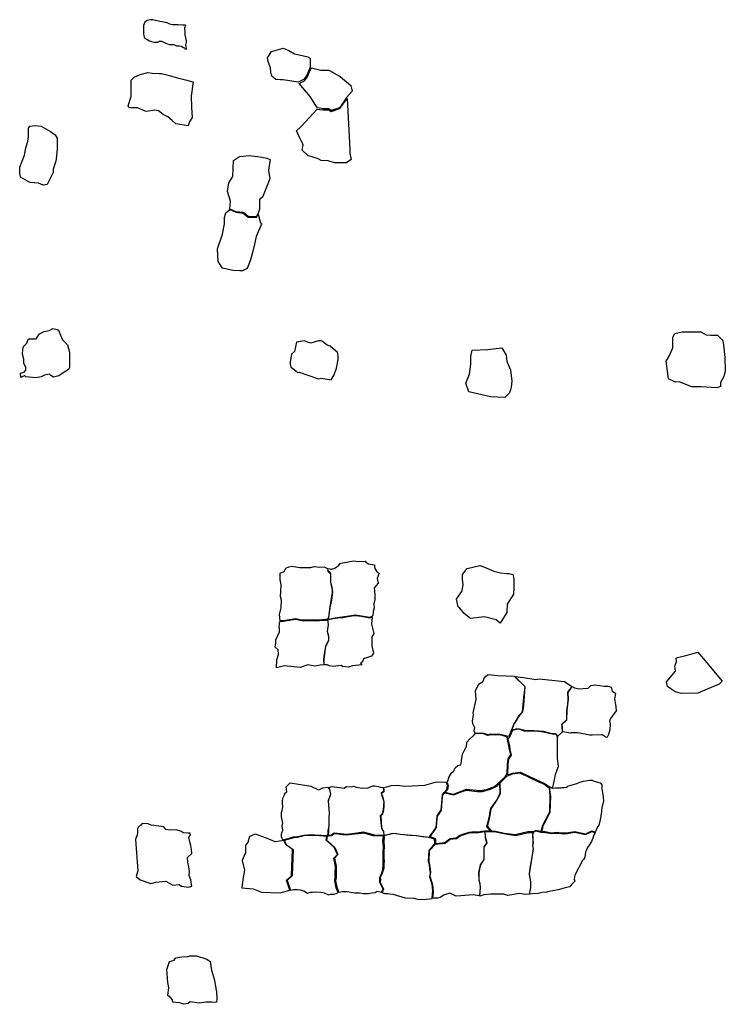
# Model space of a CAD drawing. Extents: x 477954 to 490026, y 227964 to 238096.
# Drawn here: x 484228 to 485507, y 231011 to 232797 of the extents above; entities that cross this region are included whole.
import ezdxf

# ---------------------------------------------------------------- set-up
doc = ezdxf.new("R2010")
doc.units = 0
doc.layers.add('CARTAGO', color=1, linetype='CONTINUOUS')

msp = doc.modelspace()

# ---------------------------------------------------------------- linework, layer by layer
at = {"layer": 'CARTAGO', "linetype": 'CONTINUOUS', "flags": 128}
for points in [[(484530, 232743.2), (484529.7, 232745.5), (484529.3, 232747.7), (484529, 232750.5), (484529, 232751.9), (484529.3, 232753.3), (484529.7, 232755.3), (484529.8, 232756.7), (484529.8, 232757.9), (484529.5, 232761.1), (484529, 232763.7), (484527.8, 232769.6), (484527.7, 232770.2), (484527.4, 232770.9), (484527.4, 232775.5), (484527.2, 232778.9), (484527, 232781.8), (484527.4, 232783.7), (484528.2, 232785.1), (484528.7, 232785.8), (484528.9, 232786.1), (484528.8, 232786.6), (484527.8, 232787.2), (484525.8, 232787.2), (484523.1, 232787), (484514.6, 232787.6), (484514.6, 232787.6), (484510.5, 232787.7), (484509.1, 232787.5), (484508.5, 232787.5), (484504.6, 232787.5), (484499.7, 232788.8), (484494.8, 232791), (484485.6, 232792.9), (484481.3, 232793.7), (484473.8, 232795.4), (484468.8, 232796.9), (484464.5, 232796.8), (484458.4, 232795.3), (484454.2, 232792.3), (484452, 232786.4), (484452, 232780.9), (484452, 232776.9), (484452, 232770.6), (484452.5, 232768.3), (484452.9, 232764.7), (484454.7, 232763.1), (484456.7, 232761.6), (484459.9, 232760.3), (484462.6, 232758.7), (484466.5, 232757.1), (484471.5, 232755.8), (484477.4, 232756.1), (484481, 232757.9), (484484.6, 232757.9), (484492.3, 232754.3), (484498.6, 232751.6), (484503.6, 232751.6), (484507.2, 232751.6), (484511.7, 232749.3), (484516.7, 232749.3), (484520.7, 232748.9), (484523.9, 232746.6), (484524.8, 232746.4), (484526.1, 232745), (484526.9, 232744.2)], [(484682.2, 232709.5), (484678, 232720.9), (484676.8, 232727.5), (484684, 232739.4), (484704.9, 232745.4), (484715.7, 232741.2), (484725.8, 232735.2), (484734.2, 232733.4), (484749.7, 232729.3), (484753.9, 232726.9), (484753.9, 232720.3), (484753.9, 232710.7), (484749.7, 232700.6), (484746.8, 232694), (484742, 232688.6), (484732.3, 232683.6), (484704.9, 232688), (484700.1, 232688), (484691.7, 232688.6), (484684.6, 232694.6), (484682.8, 232701.8)], [(484424.4, 232640.5), (484429.7, 232657.3), (484429.7, 232671.7), (484429.7, 232687.2), (484435, 232692.6), (484446.1, 232697.5), (484459.6, 232701.2), (484467.8, 232699.9), (484480.5, 232699.5), (484484.6, 232699.5), (484494, 232697.1), (484511.2, 232692.1), (484530.5, 232687.2), (484540.7, 232684.4), (484541.9, 232684.4), (484538.3, 232658.2), (484538.7, 232637.7), (484539.9, 232619.3), (484535.4, 232611.5), (484532.9, 232604.1), (484529.2, 232604.9), (484510.4, 232608.2), (484503.7, 232614), (484496.1, 232620.5), (484487.9, 232625.1), (484479.2, 232631.3), (484472, 232633), (484457.6, 232630.3), (484454.7, 232631.1), (484441.2, 232636.9), (484438.3, 232636.9), (484428.1, 232636.9), (484425.6, 232637.3)], [(484767.6, 232636.8), (484764.7, 232641.2), (484754.4, 232657.3), (484734.3, 232681.2), (484743.6, 232686.2), (484749.6, 232693.5), (484752.4, 232701.2), (484756.6, 232709.6), (484773.4, 232705.5), (484788.1, 232705.5), (484808.6, 232693.8), (484827.6, 232677.7), (484830.5, 232667.5), (484820.3, 232655.8), (484814.4, 232647), (484807.1, 232636.8), (484792.5, 232632.4), (484788.1, 232635.3), (484777.8, 232635.3)], [(484750.3, 232550), (484739.6, 232560.1), (484741.4, 232569.7), (484733, 232587.6), (484729.4, 232595.4), (484737.8, 232603.2), (484767, 232634.3), (484776.4, 232633.1), (484787.7, 232633.2), (484792.4, 232630.5), (484808.1, 232635.5), (484821.4, 232653.9), (484826.3, 232561.9), (484826.3, 232554.1), (484828.7, 232543.4), (484820.3, 232537.4), (484798.2, 232537.4), (484786.8, 232541), (484774.3, 232541.6), (484768.9, 232544.6), (484757.5, 232548.2)], [(484261.5, 232500.5), (484245.7, 232501.7), (484228.7, 232511.4), (484227.5, 232518.6), (484227.5, 232529.6), (484236, 232551.4), (484238.4, 232564.7), (484242.1, 232575.6), (484243.3, 232584.1), (484243.3, 232589), (484243.3, 232592.6), (484243.3, 232599.9), (484245.7, 232603.5), (484255.4, 232604.7), (484266.3, 232603.5), (484283.3, 232593.8), (484291.8, 232587.8), (484295.4, 232581.7), (484295.4, 232562.3), (484294.2, 232549), (484293, 232540.5), (484288.2, 232525.9), (484288.2, 232519.9), (484282.1, 232507.7), (484277.2, 232498), (484270, 232496.8)], [(484632.8, 232447.2), (484619.7, 232448.5), (484608.5, 232453.3), (484609.9, 232467.5), (484604, 232485.2), (484606.6, 232500.9), (484613.8, 232512.7), (484615.1, 232541.2), (484626.3, 232548.6), (484632.4, 232549.4), (484642.1, 232550.3), (484658.4, 232548.8), (484666.5, 232547.4), (484675.5, 232545.8), (484681.5, 232543.2), (484678.7, 232523.9), (484681.3, 232508.1), (484671.5, 232483.9), (484667.5, 232474.7), (484662.3, 232470.8), (484662.3, 232457.1), (484662.3, 232453.1), (484659, 232444), (484656.4, 232439.4), (484647.2, 232439.4), (484641.5, 232439.9), (484637.3, 232443.5)], [(484613.7, 232341.8), (484595, 232346.1), (484587.1, 232358.3), (484586.4, 232381.2), (484595, 232407.8), (484598.6, 232426.4), (484598.6, 232437.9), (484601.5, 232446.5), (484608.7, 232452.5), (484619.5, 232447.5), (484632.4, 232445.9), (484641.5, 232438.6), (484657, 232438.3), (484660.1, 232444), (484663.9, 232428.6), (484666, 232425.7), (484656, 232403.5), (484653.1, 232389.8), (484649.5, 232374.8), (484646, 232361.1), (484640.2, 232345.4), (484631.6, 232341.1), (484626.6, 232341.1)], [(484235.1, 232180.9), (484232.6, 232190.2), (484232.9, 232198.5), (484234.1, 232203.8), (484240.6, 232209.9), (484242.5, 232215.5), (484243.7, 232218), (484257.3, 232218), (484263.2, 232227.2), (484265.9, 232228.4), (484272.1, 232231.2), (484280.7, 232233.1), (484287.5, 232236.5), (484295.3, 232234.9), (484298, 232233.4), (484301.4, 232224.7), (484305.4, 232216.4), (484314.1, 232206.9), (484317.5, 232193.6), (484317.5, 232188.3), (484317.5, 232176.3), (484317.5, 232165.8), (484315.9, 232162.1), (484304.8, 232155.3), (484298.3, 232150.7), (484288.8, 232148.5), (484283.7, 232151.4), (484281.8, 232153.9), (484272.7, 232151.9), (484266.2, 232148.9), (484257, 232147), (484238.8, 232149.2), (484236.6, 232150.7), (484235.7, 232150.7), (484229.8, 232147.9), (484228.9, 232155.9), (484235.6, 232157.6), (484238.4, 232160.9), (484238.7, 232166.2), (484237.5, 232168.9), (484235.1, 232173.2), (484235.1, 232176)], [(485462.9, 232130.6), (485446.1, 232130.6), (485422.9, 232140.2), (485416.4, 232139.6), (485404.1, 232145.4), (485399.6, 232177.7), (485405.4, 232187.4), (485411.9, 232201.6), (485411.9, 232215.1), (485411.9, 232220.9), (485415.1, 232227.4), (485428.7, 232230.6), (485446.1, 232230.6), (485462.2, 232230.6), (485471.9, 232225.4), (485480.3, 232224.8), (485492.6, 232224.8), (485502.3, 232215.1), (485504.2, 232201.6), (485506.1, 232184.1), (485506.8, 232159.6), (485504.2, 232149.3), (485497.8, 232139), (485498.4, 232131.2), (485491.3, 232129.3)], [(484734, 232157.6), (484769.3, 232145.2), (484773.8, 232146.4), (484792.5, 232143.8), (484797.9, 232152.5), (484801.7, 232164.7), (484804.8, 232180.4), (484805, 232188.4), (484803.8, 232192.9), (484790.7, 232204.4), (484785, 232206.5), (484776.6, 232213.1), (484773.8, 232214.5), (484769.3, 232214.5), (484755.4, 232209.8), (484749.1, 232211.9), (484743.7, 232214.5), (484729.3, 232211.6), (484725.6, 232195), (484720.2, 232190.3), (484718.8, 232182.5), (484717.8, 232175.7), (484717.6, 232171.7), (484719.2, 232166.8), (484722.1, 232164.5), (484728.6, 232159.3), (484731, 232156.9)], [(485106.9, 232111.7), (485081.3, 232113), (485041.6, 232122), (485036.5, 232137.3), (485042.9, 232154), (485045.5, 232171.9), (485045.5, 232185.9), (485048, 232197.5), (485076.2, 232198.7), (485101.8, 232201.3), (485109.5, 232188.5), (485110.7, 232177), (485117.1, 232161.6), (485119.7, 232141.2), (485118.3, 232130.3), (485117.2, 232125.5), (485115.6, 232120.2)], [(484700, 231706.5), (484698.6, 231717.6), (484701.5, 231730.1), (484702, 231743.6), (484700.4, 231750.4), (484701.2, 231759.4), (484701.6, 231771.8), (484699.8, 231781.4), (484699.9, 231792.8), (484706.7, 231796.1), (484709.9, 231801.6), (484715.2, 231804.4), (484721.1, 231805.4), (484735.4, 231803.3), (484755.6, 231803.3), (484761.3, 231804.9), (484771.5, 231803.9), (484779.4, 231804.2), (484785.8, 231801.3), (484786.1, 231796.2), (484790.9, 231792.5), (484791.1, 231776.3), (484793.9, 231762), (484794.2, 231758.2), (484789.3, 231727.5), (484787.1, 231713.1), (484785.7, 231709.1), (484782.1, 231708.7), (484771, 231707.8), (484761.7, 231707.5), (484739.2, 231707.8), (484727.4, 231710), (484712.2, 231707.7), (484709.4, 231707), (484705.4, 231706.3)], [(484786.5, 231796.4), (484786.1, 231801.3), (484789.5, 231800.8), (484791.6, 231800), (484793.3, 231800.1), (484798.8, 231802.2), (484805.5, 231806.5), (484809.1, 231811.1), (484813.2, 231811.7), (484832.9, 231815.3), (484841, 231813.9), (484853.8, 231814.4), (484855, 231813), (484859.7, 231809.7), (484869.9, 231808.1), (484870.8, 231808.1), (484870.8, 231804.4), (484871.3, 231801.4), (484875.5, 231794.6), (484879.7, 231792), (484877.8, 231790.2), (484875.8, 231783.2), (484877.3, 231774.6), (484870.4, 231766), (484871.3, 231753.9), (484871.3, 231745), (484869.7, 231737.1), (484870.1, 231729.7), (484868.3, 231723.4), (484867.6, 231715.9), (484866.2, 231714.1), (484861.5, 231712.4), (484836.6, 231716.6), (484816.1, 231713.6), (484803.3, 231712), (484795.6, 231710.8), (484787.3, 231708.8), (484787.8, 231712.2), (484790.6, 231729.9), (484793.2, 231743.8), (484795, 231758.3), (484793.8, 231766.7), (484792.4, 231773.6), (484791.9, 231776), (484791.5, 231788), (484791.2, 231793.2)], [(485070, 231713.4), (485044.7, 231710.4), (485033.6, 231719.5), (485025.5, 231729.6), (485022.4, 231731.6), (485019.4, 231745.8), (485029.5, 231761), (485031.5, 231772.1), (485030.5, 231781.2), (485030.5, 231790.3), (485038.6, 231801.5), (485061.9, 231806.5), (485070, 231803.5), (485087.2, 231796.4), (485099.4, 231793.4), (485110.5, 231792.4), (485114.6, 231792.4), (485121.7, 231790.3), (485123.7, 231783.3), (485123.7, 231766), (485122.7, 231754.9), (485111.6, 231736.7), (485110.5, 231721.5), (485098.4, 231702.3), (485091.3, 231708.3)], [(484786.2, 231708.1), (484788.4, 231708.6), (484793.1, 231709.8), (484795.9, 231710.5), (484804.3, 231711.6), (484813.1, 231712.6), (484819.4, 231713.5), (484830.3, 231715.3), (484836.6, 231716.2), (484846.4, 231714.6), (484856.2, 231712.8), (484861.7, 231711.8), (484866.5, 231713.5), (484865.1, 231700.9), (484865.1, 231700.4), (484869.8, 231683.6), (484865.8, 231677.1), (484866.1, 231670.5), (484866.1, 231661.1), (484869.1, 231647.7), (484865.1, 231642.5), (484851, 231637.3), (484848.8, 231632.1), (484845.3, 231630.2), (484847.8, 231626.7), (484830.7, 231624.5), (484823.8, 231622.5), (484812.7, 231623.5), (484810.2, 231625.2), (484795.8, 231623.7), (484788.9, 231625), (484784.7, 231626.5), (484782.2, 231626.7), (484780, 231626.7), (484779.4, 231627.8), (484779.2, 231634.9), (484779, 231636.7), (484780.4, 231645.9), (484781.3, 231652.4), (484782.5, 231660.6), (484785.9, 231666.9), (484788, 231671.1), (484787.9, 231678.4), (484785.4, 231687), (484787.2, 231699.8)], [(484700, 231706), (484705.5, 231705.8), (484712.4, 231706.9), (484716.4, 231707.7), (484724.7, 231708.9), (484727.7, 231709.3), (484739.3, 231707.1), (484746.7, 231707.1), (484763.3, 231706.4), (484771.3, 231707), (484783.2, 231707.8), (484785.8, 231708.2), (484786.7, 231699.5), (484785.1, 231686.8), (484787.5, 231678.1), (484787.5, 231670.9), (484781.9, 231660.6), (484778.7, 231636.9), (484778.7, 231626.8), (484772.5, 231626.2), (484762.5, 231624.3), (484750.1, 231626.6), (484736.2, 231622), (484707.6, 231624.5), (484693, 231620.8), (484694, 231635.8), (484696.5, 231645.4), (484696.1, 231653.7), (484690.5, 231658.6), (484691.7, 231666.2), (484692.1, 231672.1), (484698.8, 231686.4), (484698.4, 231691.6), (484698.1, 231696), (484698.4, 231698.8), (484698.3, 231703)], [(485418.6, 231632.7), (485417.6, 231639), (485435.2, 231643.3), (485444.4, 231645.7), (485456.8, 231649.6), (485473.1, 231630.2), (485501.4, 231597), (485495.7, 231591.3), (485474.1, 231582.1), (485456.8, 231575.4), (485427.5, 231574.7), (485416.1, 231577.5), (485402.3, 231587.1), (485399.9, 231595.5), (485410.1, 231606.9), (485416.5, 231615), (485416.1, 231620.3), (485415.4, 231624.2)], [(485052.8, 231502.6), (485062.3, 231503.2), (485069.2, 231502.7), (485076.4, 231500.3), (485081.6, 231501.2), (485088.9, 231500.9), (485098.9, 231501), (485111.4, 231497.8), (485115.1, 231497), (485123.1, 231518.3), (485133.3, 231535.3), (485139.4, 231541.5), (485141.8, 231566.9), (485143.7, 231586.6), (485124.5, 231605.2), (485094.2, 231606.4), (485077, 231608.3), (485069.7, 231602.8), (485066.4, 231595.1), (485059.6, 231591), (485053.5, 231579.2), (485054.6, 231563.9), (485049.1, 231539.7), (485049.7, 231536), (485047.9, 231524.3), (485048.5, 231519.9), (485051.9, 231512.7), (485051, 231506.9)], [(485120.5, 231509), (485121.6, 231512.6), (485122.8, 231515.8), (485123.6, 231518.4), (485126.3, 231522.4), (485128, 231525.6), (485129.3, 231527.3), (485132, 231531.9), (485134, 231535), (485139.9, 231541.3), (485141.4, 231552.9), (485144.2, 231586.9), (485125.4, 231605.4), (485141.1, 231603.6), (485163, 231599.7), (485169.4, 231601.2), (485174.8, 231600.8), (485215.3, 231596.3), (485228.6, 231587.2), (485221.3, 231576.6), (485221.7, 231563.4), (485219.4, 231544.6), (485219, 231526.7), (485210.3, 231519), (485211.6, 231504.8), (485203.4, 231497.4), (485199.4, 231501.3), (485192.8, 231501.5), (485177.2, 231505.4), (485159.5, 231506.7), (485143.2, 231507.5), (485133.7, 231509.9), (485129, 231510.6), (485123.7, 231508.5)], [(485211.9, 231504.8), (485211.6, 231507.8), (485211.3, 231510.5), (485210.8, 231515.2), (485210.4, 231518.9), (485212.2, 231520.2), (485214.6, 231522.5), (485216.9, 231524.6), (485219.2, 231526.7), (485219.4, 231534.8), (485219.5, 231538.6), (485219.7, 231544), (485221.1, 231555), (485222.1, 231563.8), (485221.6, 231576.7), (485225.6, 231582.4), (485229, 231587.2), (485233.3, 231584.6), (485241.9, 231583.3), (485249.1, 231583.9), (485258, 231584.4), (485263.3, 231588.9), (485271.2, 231590.4), (485287.2, 231587.6), (485294.2, 231587.6), (485299.6, 231585.9), (485301.8, 231578.7), (485307.6, 231575), (485305.9, 231564.4), (485308, 231554.4), (485308.1, 231550.1), (485308.7, 231543.2), (485298.7, 231528.9), (485296.8, 231525.1), (485298.1, 231519.7), (485297.2, 231508.7), (485295.3, 231500), (485292.4, 231495.1), (485291.3, 231494.6), (485289.2, 231495.9), (485287.5, 231497.2), (485286.3, 231497.9), (485284.9, 231499), (485283.9, 231499.5), (485282.6, 231499.5), (485265.4, 231499.1), (485260.8, 231498.9), (485252.2, 231500.9), (485242.8, 231502.7), (485239.5, 231503), (485235, 231502.9), (485227.1, 231502.9), (485225.3, 231502.8), (485219.6, 231503.7)], [(485014.3, 231392.2), (485037.4, 231400.8), (485061.8, 231398.3), (485073.6, 231400.5), (485088.5, 231405.9), (485099.5, 231415.3), (485107.5, 231423.4), (485111.5, 231429.2), (485111.8, 231445.6), (485113.2, 231456.3), (485118, 231463.4), (485115.4, 231473.2), (485114.6, 231479.4), (485112.6, 231488.4), (485111.9, 231491.5), (485112.2, 231494.1), (485110.6, 231496), (485104.5, 231497.6), (485099.3, 231498.9), (485095.6, 231499.7), (485090.3, 231498.7), (485083.1, 231499.7), (485076.2, 231498.6), (485068.5, 231501.1), (485060.3, 231502.2), (485052.9, 231501.3), (485048.8, 231497), (485043.7, 231492.1), (485037.6, 231485.4), (485036.7, 231478), (485033.3, 231471), (485029.7, 231463.6), (485028, 231453.5), (485028, 231451.5), (485026.6, 231444.7), (485022, 231443.3), (485017.8, 231439.4), (485015.5, 231437.1), (485013.9, 231432.6), (485009.1, 231429.5), (485005.7, 231423.3), (485002.6, 231412.9), (485004.2, 231407), (485002.9, 231399.9), (484999.2, 231395.4)], [(485113.4, 231427.2), (485120.8, 231429.9), (485135.3, 231431.9), (485161.8, 231418.9), (485173.8, 231413.5), (485178.6, 231411.7), (485188, 231405.1), (485194.3, 231404.2), (485197.9, 231421.2), (485198.9, 231428.5), (485204.1, 231442), (485202.7, 231457.4), (485202.7, 231468.1), (485202.7, 231476.5), (485202.7, 231494.6), (485202.7, 231497), (485199.3, 231500.8), (485192.6, 231500.8), (485177.3, 231504.3), (485167.9, 231505.4), (485156.8, 231506.1), (485153.3, 231506.1), (485152.3, 231506.1), (485142.2, 231506.4), (485134.1, 231509.1), (485129.3, 231509.8), (485123.7, 231507.9), (485120.7, 231507.9), (485116, 231496.7), (485114.3, 231494.2), (485112.6, 231491.7), (485115.5, 231479.4), (485116.3, 231472.7), (485118.7, 231462.6), (485114.5, 231456.7), (485113.7, 231456), (485112.4, 231445.8), (485112.2, 231429.4)], [(485148.7, 231323.5), (485125.7, 231318.1), (485106.5, 231320.8), (485090.4, 231324), (485083.5, 231325.1), (485075.4, 231333.6), (485079.7, 231350.2), (485082.4, 231365.2), (485092, 231380.1), (485099, 231393), (485098.4, 231412.2), (485110.7, 231424.5), (485120.9, 231428.8), (485134.3, 231430.4), (485168, 231414.4), (485177.6, 231410.6), (485187.3, 231403.7), (485188.9, 231388.7), (485187.8, 231359.3), (485175.5, 231335.2), (485172.3, 231324), (485163.2, 231326.1), (485158.4, 231323.5)], [(484704.8, 231308.9), (484702.6, 231312.9), (484702.2, 231314.8), (484702.2, 231318.1), (484702.3, 231320.1), (484703.6, 231323.7), (484704.5, 231326), (484704.3, 231327.1), (484704.1, 231330.3), (484703.2, 231334.6), (484704.8, 231338.5), (484702.1, 231350.8), (484702.1, 231358.9), (484703.6, 231362.5), (484704.4, 231369), (484704.4, 231370.3), (484703.9, 231374.5), (484703.9, 231378.4), (484704.4, 231384.9), (484708.1, 231391.7), (484708.3, 231393.8), (484712, 231395.9), (484710.4, 231405.5), (484717.9, 231412.7), (484747.9, 231407.8), (484755.5, 231406.2), (484767.8, 231400.2), (484769.6, 231399.7), (484777.3, 231403.7), (484786, 231404.4), (484789, 231400.3), (484790.8, 231391.5), (484786.7, 231380.4), (484788.8, 231357.7), (484787.9, 231348.7), (484787.9, 231335.6), (484787.9, 231334.2), (484786.2, 231326.1), (484786.2, 231318.5), (484783.8, 231316.6), (484780.8, 231316.6), (484774.7, 231317.1), (484762.3, 231317.6), (484755.5, 231317.6), (484750.1, 231317.3), (484742.9, 231317.2), (484730.9, 231314.7), (484722.8, 231313.9), (484715.5, 231311.5), (484706.8, 231308.9)], [(484887.3, 231403.7), (484887.7, 231399.4), (484887.8, 231396), (484884.5, 231394), (484883.3, 231393.5), (484883.7, 231390.7), (484885.1, 231388), (484887.9, 231378.6), (484887.5, 231370.8), (484887, 231363), (484885.1, 231355.9), (484882, 231352.8), (484883.1, 231341.2), (484883.7, 231332.1), (484884.2, 231329.5), (484887.3, 231324.2), (484887.8, 231317.1), (484893, 231318.3), (484901.3, 231320.3), (484905.7, 231321.3), (484910.4, 231320.6), (484917.3, 231319.5), (484935.1, 231317.8), (484946.1, 231317), (484965.2, 231314.8), (484969.9, 231313.7), (484972, 231316.5), (484978.1, 231325.2), (484982.5, 231331.4), (484983.7, 231345), (484984.6, 231352.6), (484989.3, 231359.6), (484991.4, 231362.8), (484993.3, 231383.5), (484994, 231391.6), (484997.2, 231395), (485002.2, 231400.6), (485003, 231407.5), (485001.1, 231413.2), (484982.8, 231413.4), (484961.6, 231407.4), (484939.1, 231406.2), (484924.3, 231405.8), (484913.3, 231407.4), (484900.6, 231407), (484892.5, 231404.9)], [(485174, 231323.9), (485175.7, 231330.4), (485176.5, 231334.8), (485181.3, 231343.8), (485187.6, 231355.8), (485189.4, 231359.2), (485190.3, 231387.8), (485188.2, 231403.9), (485194.3, 231403.1), (485198.4, 231403.2), (485200.8, 231403.2), (485209.5, 231403.4), (485211, 231404), (485213.8, 231404.3), (485218.7, 231404.7), (485220.6, 231406.1), (485220.9, 231406.3), (485237.7, 231411.1), (485243, 231413.6), (485249.5, 231415.8), (485260.7, 231417.3), (485265, 231417.1), (485269, 231415.6), (485279.7, 231412.6), (485282.7, 231409.1), (485282.7, 231402.4), (485285.2, 231386.9), (485286.2, 231378.9), (485283, 231367.9), (485281.5, 231355.9), (485279.2, 231342.1), (485277.5, 231335.9), (485275.2, 231332.4), (485272.7, 231326.9), (485270.7, 231323.1), (485267.5, 231323.9), (485264.5, 231324.6), (485253.2, 231319.6), (485244.7, 231321.4), (485233.7, 231323.6), (485222.5, 231321.6), (485213.5, 231320.9), (485208.7, 231321.1), (485201.7, 231322.1), (485191.2, 231321.1), (485180.2, 231323.3)], [(484786.9, 231316.9), (484787.9, 231322.9), (484787.9, 231329.9), (484788.7, 231335.3), (484788.6, 231340.5), (484788.7, 231349.1), (484789.3, 231358.2), (484788.2, 231371.4), (484787.3, 231380.1), (484791.5, 231391.8), (484789.5, 231400.4), (484787.2, 231404.2), (484793.9, 231405.8), (484815.8, 231403), (484820, 231405.8), (484829.9, 231405.5), (484832.6, 231406.2), (484837.7, 231404.8), (484848.7, 231403.1), (484852.4, 231403.5), (484857.8, 231402.8), (484867.5, 231406.8), (484871.4, 231406.9), (484878.3, 231406.1), (484881.3, 231404.6), (484886.2, 231403.8), (484886.8, 231400.8), (484887, 231396.9), (484882.8, 231393.6), (484883.2, 231390.8), (484884.8, 231387.4), (484887.4, 231378.7), (484887, 231372.4), (484886.2, 231362.9), (484884.5, 231356.5), (484880.8, 231352.8), (484881.5, 231347.4), (484882.2, 231340.8), (484882.6, 231334.9), (484883.6, 231329.6), (484886.9, 231324), (484887.5, 231317.2), (484871.2, 231317.3), (484857.7, 231321), (484850.9, 231322.7), (484834.8, 231320.8), (484821.1, 231318.8), (484797.9, 231321.3), (484792.5, 231317.2), (484789.3, 231317.3)], [(484981.9, 231302), (484981.8, 231311), (484971.7, 231314.6), (484983.1, 231331.3), (484983.8, 231341), (484985, 231352.3), (484992.1, 231362.4), (484993.6, 231380.1), (484994.7, 231390.6), (484998.5, 231394.3), (485014.3, 231391), (485030, 231396.6), (485037.6, 231399.2), (485057.1, 231397), (485066.5, 231397), (485080.8, 231400.9), (485090.2, 231405.4), (485093.6, 231407.7), (485097.3, 231411.3), (485098, 231393.4), (485094.2, 231385.6), (485091.8, 231381.2), (485080.9, 231366.2), (485080, 231360.8), (485078.4, 231350.7), (485073.7, 231332.9), (485082, 231324.9), (485070.6, 231325), (485065, 231323.9), (485059.7, 231323), (485052.4, 231323.3), (485041.6, 231322.1), (485033.8, 231319.8), (485025.3, 231317), (485019.1, 231311.9), (485007.8, 231310.6), (484998.5, 231303.7)], [(484536.8, 231321), (484532.6, 231321), (484523.9, 231321.7), (484520.6, 231324.2), (484511.1, 231327), (484500.1, 231326.6), (484492.5, 231328), (484488.9, 231332.5), (484466, 231335.6), (484460.3, 231338.4), (484449.4, 231338.6), (484447.2, 231335.8), (484445.8, 231335), (484442.5, 231331.5), (484440.9, 231329), (484440.9, 231322.9), (484440.2, 231317.2), (484439.2, 231315.3), (484437.6, 231309.4), (484441.6, 231252.8), (484438.8, 231242.4), (484445.9, 231236.5), (484465.1, 231230.1), (484474.1, 231232), (484492.2, 231234.4), (484505.2, 231227), (484516.4, 231228.2), (484520.6, 231225), (484533.6, 231223.5), (484539.6, 231225.1), (484538.5, 231232.5), (484538, 231236.4), (484534.5, 231244.1), (484535.1, 231250.9), (484534.6, 231256.1), (484534, 231260.2), (484532.5, 231268.4), (484531.9, 231277.1), (484539.4, 231284.1), (484538.7, 231291.8), (484537.9, 231298.7), (484536.3, 231302.8), (484534.4, 231313.6), (484537.2, 231318.4)], [(484976.7, 231203.1), (484977.5, 231213.2), (484977.1, 231222.5), (484975.9, 231229.4), (484971.7, 231242.4), (484973.1, 231249.7), (484970.9, 231265), (484969.7, 231269.8), (484970.7, 231289.5), (484981.1, 231301.4), (484986.5, 231301.7), (484994, 231302.4), (484999.1, 231303.2), (485008.1, 231310.2), (485019.3, 231311.4), (485026, 231316.3), (485042.2, 231321.7), (485052.6, 231322.6), (485060, 231322.3), (485066.8, 231323.5), (485070.8, 231324.5), (485071.4, 231313.2), (485072.8, 231308.1), (485073.9, 231303.1), (485069.2, 231296.2), (485068.8, 231287.6), (485068.8, 231273.5), (485062.5, 231264), (485059.6, 231249), (485059.9, 231236.3), (485061.8, 231228.5), (485062.1, 231222.5), (485061.5, 231216.2), (485061, 231207.4), (485049.7, 231209.3), (485027.3, 231207.5), (485019, 231207.1), (485007.2, 231212.4), (484996.7, 231208.5), (484990.1, 231204.2), (484985.4, 231203.1)], [(485071.4, 231324.4), (485079.9, 231324.4), (485083, 231324.3), (485087.2, 231323.9), (485091, 231323.3), (485105.1, 231320.3), (485112.1, 231319.2), (485119.4, 231318), (485127, 231317.2), (485149.8, 231322.5), (485158.9, 231322.2), (485157.5, 231318.6), (485157.7, 231312.2), (485157.7, 231308.4), (485158.4, 231303.9), (485158, 231300.7), (485157.3, 231298.6), (485158.7, 231293), (485151.1, 231247.4), (485153.6, 231232.8), (485153.6, 231221.8), (485150.9, 231210.5), (485143.8, 231209.8), (485133.8, 231211.5), (485112.8, 231208.4), (485105.2, 231210.4), (485094.2, 231210.5), (485081.4, 231210.4), (485069.2, 231209.1), (485061.7, 231207), (485062.9, 231222.9), (485062.6, 231229.4), (485060.4, 231236.9), (485060.3, 231248.7), (485062.5, 231259.8), (485063.4, 231263.9), (485069.6, 231273.6), (485069.9, 231296), (485075.1, 231303.6), (485072.2, 231314.2)], [(485159.9, 231323.5), (485163.2, 231325.5), (485172.4, 231323.1), (485180.7, 231322.3), (485191.4, 231320.3), (485201.6, 231321.3), (485209, 231320.4), (485213.7, 231320.2), (485221, 231320.7), (485226.9, 231321.7), (485233.8, 231322.8), (485253.3, 231318.6), (485264.6, 231323.9), (485270.9, 231322.2), (485268.1, 231315.9), (485266.9, 231312.4), (485264.1, 231306.3), (485260, 231299.2), (485256.7, 231295.2), (485255.4, 231291.2), (485254.6, 231289.4), (485253.5, 231286.6), (485252.6, 231282.5), (485252.3, 231276.9), (485249.6, 231273), (485248, 231271.3), (485234.1, 231245), (485232.8, 231237.7), (485233.7, 231234.1), (485228.6, 231228.4), (485224.8, 231223.9), (485216.3, 231222.2), (485203.5, 231218.4), (485196.9, 231216.9), (485184.5, 231214.7), (485183.3, 231214.3), (485175, 231213.5), (485167.3, 231211.5), (485157.1, 231211.3), (485151.6, 231210.6), (485154.3, 231222.6), (485154.2, 231232.9), (485151.9, 231246.3), (485151.6, 231247.3), (485153.3, 231257.4), (485156.9, 231277.8), (485159.3, 231293.5), (485157.8, 231298.5), (485158.7, 231302), (485158.7, 231304.4), (485158.2, 231308.5), (485158, 231315.8), (485157.7, 231318.5)], [(484634.9, 231253.8), (484632, 231236.9), (484630, 231222.3), (484651, 231220.2), (484665.7, 231214), (484699.5, 231213), (484717.1, 231218), (484711.5, 231235.9), (484720.4, 231243.8), (484722.4, 231291.5), (484710.5, 231299.8), (484706.1, 231307.7), (484690.6, 231305.4), (484674.7, 231312.4), (484654.8, 231319.3), (484643.9, 231315.3), (484640.9, 231304.4), (484636.9, 231299.4), (484636.9, 231284.6), (484634.9, 231281.6), (484631, 231271.6)], [(484706.9, 231307.9), (484711.3, 231300.2), (484723.3, 231291.6), (484721.3, 231243.8), (484712.2, 231235.6), (484718.2, 231217.6), (484724.7, 231218.9), (484730.6, 231219.2), (484736.1, 231218.2), (484742.4, 231216.5), (484749.5, 231212.6), (484754.8, 231214.1), (484758.1, 231214.1), (484763.4, 231214.5), (484773.3, 231214.1), (484779.7, 231212.8), (484787.1, 231209.5), (484790.9, 231210.4), (484797.1, 231210.6), (484801.2, 231211.5), (484805.2, 231213.7), (484801.5, 231222), (484798.6, 231234.6), (484799.7, 231241.4), (484799.7, 231248), (484799.9, 231260.8), (484797.3, 231276), (484803.7, 231282.6), (484799.7, 231291.4), (484798.2, 231294.7), (484783.4, 231308.4), (484784.3, 231315.4), (484764.2, 231316.7), (484743.1, 231316.3), (484731.2, 231313.6), (484723.7, 231313), (484713.5, 231309.8), (484709.6, 231308.3)], [(484784.9, 231315.3), (484784, 231308.5), (484790.8, 231302.6), (484798.7, 231295.3), (484804.6, 231282.5), (484798.4, 231275.7), (484801, 231261.3), (484801, 231240.9), (484799.9, 231234.6), (484802.2, 231223.2), (484806.3, 231214), (484812.1, 231215.2), (484816.3, 231215.4), (484818.9, 231215.4), (484821.3, 231215.6), (484834.9, 231213), (484843.7, 231213), (484850.5, 231211.9), (484851.1, 231211.9), (484859.6, 231211.9), (484866, 231212.8), (484872.2, 231213.3), (484875.7, 231215.7), (484883.3, 231213.9), (484886.2, 231219.8), (484880.4, 231231.8), (484880.4, 231240.3), (484885.1, 231252), (484886.2, 231262.1), (484886.5, 231272.7), (484886.2, 231285.4), (484886.8, 231297), (484885.9, 231307), (484887, 231315.7), (484868.4, 231316.5), (484852.2, 231321.2), (484847, 231320.6), (484841.4, 231320), (484829.4, 231318.8), (484820.9, 231317.7), (484812.6, 231318.3), (484800.6, 231320), (484797.7, 231319.7), (484792.7, 231316.5), (484788.9, 231316.2)], [(484884.3, 231213.5), (484889.6, 231211.8), (484892, 231211.8), (484894.7, 231211.8), (484898.7, 231211.3), (484904.3, 231210.4), (484926.6, 231204.1), (484942.4, 231203.2), (484950.4, 231201.1), (484964.3, 231201.7), (484975.6, 231202.9), (484976.2, 231211.1), (484976.3, 231216.8), (484975.9, 231223.1), (484975.3, 231228.1), (484971.1, 231242.2), (484972.4, 231249.2), (484971.4, 231257.3), (484970.5, 231263.6), (484968.8, 231269.8), (484970, 231290), (484980.4, 231301.9), (484979.8, 231310), (484975.8, 231311.5), (484968, 231313.5), (484957.7, 231314.6), (484947, 231316.2), (484932.1, 231317.3), (484917.3, 231318.8), (484905.8, 231320.8), (484897.8, 231318.8), (484888.5, 231316.8), (484888.5, 231314.6), (484887.6, 231304.7), (484888.2, 231297.3), (484887.9, 231287.4), (484887.9, 231275.6), (484888.5, 231270.4), (484887.9, 231264.1), (484887.4, 231257.3), (484885.9, 231252.1), (484883.9, 231247), (484881.3, 231240.5), (484881.4, 231237.7), (484881.3, 231232), (484887.1, 231219.8), (484885.2, 231215.3)], [(484516.4, 231013.2), (484505.3, 231014.7), (484504.6, 231018.9), (484501.8, 231022.3), (484496.3, 231026.7), (484497.8, 231041), (484496, 231050), (484494, 231074), (484499.4, 231088.1), (484507.5, 231091), (484510.8, 231094.8), (484521.3, 231096.6), (484532.8, 231097.2), (484535.9, 231098.5), (484546.7, 231098.5), (484547.9, 231098.8), (484566.9, 231092.6), (484573, 231088.3), (484574.2, 231080.5), (484575.1, 231072.8), (484580.7, 231054.3), (484582.9, 231039.5), (484584.1, 231033.3), (484585, 231020.9), (484584.1, 231014.7), (484579.8, 231014.1), (484576.1, 231014.4), (484565.2, 231014.4), (484552.6, 231012.9), (484536.5, 231015.4), (484532.8, 231012.3), (484524.7, 231010.7), (484521.6, 231012)]]:
    msp.add_lwpolyline(points, close=True, dxfattribs=at)

doc.saveas('drawing.dxf')
